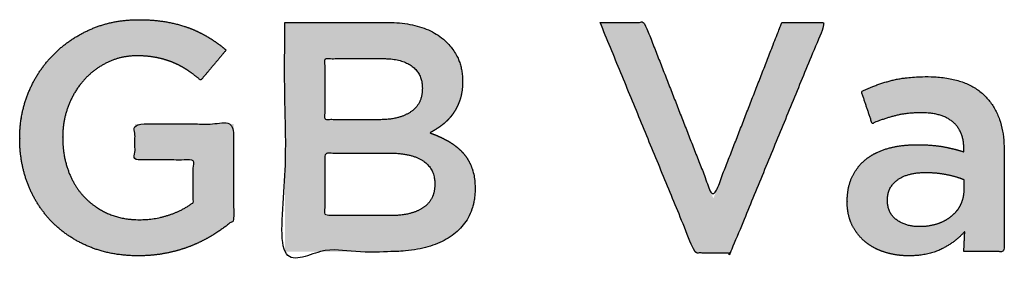
# Model space of a CAD drawing. Units: millimetres. Extents: x -116 to 809, y -542 to 558.
# Drawn here: x 9 to 52, y 393 to 404 of the extents above; entities that cross this region are included whole.
import ezdxf

# ---------------------------------------------------------------- set-up
doc = ezdxf.new("R2010")
doc.units = ezdxf.units.MM
doc.header["$MEASUREMENT"] = 0
doc.layers.add('Normal Raster', color=7, linetype='Continuous', true_color=0x000000)

msp = doc.modelspace()

# ---------------------------------------------------------------- hatches: boundary and pattern name
at = {"layer": 'Normal Raster'}
for points in [[(14.011, 393.772), (14.173, 393.774), (14.333, 393.78), (14.492, 393.789), (14.648, 393.802), (14.803, 393.819), (14.956, 393.84), (15.108, 393.864), (15.257, 393.893), (15.405, 393.924), (15.55, 393.959), (15.693, 393.996), (15.833, 394.036), (15.971, 394.079), (16.106, 394.125), (16.239, 394.174), (16.369, 394.226), (16.498, 394.281), (16.624, 394.337), (16.747, 394.396), (16.869, 394.457), (16.988, 394.521), (17.105, 394.586), (17.22, 394.654), (17.333, 394.724), (17.551, 394.868), (17.759, 395.015), (17.958, 395.166), (18.054, 395.242), (18.147, 395.32), (18.147, 399.495), (13.866, 399.495), (13.866, 397.929), (16.4, 397.929), (16.4, 396.085), (16.344, 396.043), (16.286, 396.002), (16.227, 395.963), (16.167, 395.924), (16.106, 395.887), (16.044, 395.85), (15.98, 395.815), (15.915, 395.78), (15.849, 395.747), (15.781, 395.715), (15.712, 395.683), (15.642, 395.653), (15.571, 395.624), (15.498, 395.596), (15.425, 395.569), (15.35, 395.543), (15.274, 395.518), (15.197, 395.495), (15.119, 395.473), (15.041, 395.453), (14.962, 395.435), (14.883, 395.418), (14.803, 395.403), (14.722, 395.389), (14.64, 395.378), (14.558, 395.367), (14.475, 395.358), (14.391, 395.351), (14.306, 395.346), (14.221, 395.342), (14.135, 395.339), (14.049, 395.338), (13.955, 395.339), (13.863, 395.343), (13.772, 395.348), (13.682, 395.355), (13.594, 395.365), (13.506, 395.376), (13.419, 395.39), (13.334, 395.406), (13.25, 395.424), (13.167, 395.444), (13.085, 395.466), (13.004, 395.491), (12.924, 395.517), (12.846, 395.546), (12.769, 395.576), (12.692, 395.609), (12.617, 395.644), (12.544, 395.68), (12.471, 395.718), (12.4, 395.757), (12.33, 395.798), (12.262, 395.84), (12.195, 395.884), (12.129, 395.93), (12.064, 395.977), (12.001, 396.025), (11.939, 396.075), (11.879, 396.127), (11.819, 396.181), (11.761, 396.235), (11.704, 396.292), (11.649, 396.35), (11.595, 396.409), (11.543, 396.47), (11.492, 396.533), (11.442, 396.596), (11.395, 396.662), (11.349, 396.728), (11.304, 396.797), (11.261, 396.866), (11.22, 396.937), (11.18, 397.01), (11.142, 397.084), (11.105, 397.159), (11.07, 397.236), (11.036, 397.314), (11.004, 397.394), (10.974, 397.475), (10.945, 397.557), (10.919, 397.641), (10.894, 397.725), (10.871, 397.81), (10.849, 397.896), (10.83, 397.983), (10.812, 398.07), (10.797, 398.159), (10.783, 398.248), (10.771, 398.339), (10.76, 398.43), (10.752, 398.522), (10.746, 398.615), (10.741, 398.709), (10.738, 398.804), (10.737, 398.9), (10.737, 398.928), (10.738, 399.017), (10.741, 399.105), (10.746, 399.193), (10.753, 399.28), (10.762, 399.367), (10.772, 399.453), (10.785, 399.538), (10.799, 399.623), (10.816, 399.707), (10.834, 399.791), (10.854, 399.874), (10.877, 399.957), (10.901, 400.039), (10.927, 400.121), (10.955, 400.202), (10.985, 400.282), (11.017, 400.361), (11.05, 400.44), (11.084, 400.517), (11.12, 400.592), (11.158, 400.667), (11.196, 400.74), (11.237, 400.811), (11.278, 400.882), (11.322, 400.951), (11.366, 401.019), (11.412, 401.086), (11.46, 401.151), (11.509, 401.215), (11.559, 401.278), (11.611, 401.34), (11.664, 401.4), (11.719, 401.459), (11.774, 401.516), (11.831, 401.572), (11.89, 401.627), (11.949, 401.68), (12.01, 401.731), (12.072, 401.781), (12.135, 401.829), (12.199, 401.876), (12.265, 401.921), (12.331, 401.965), (12.399, 402.008), (12.468, 402.049), (12.539, 402.088), (12.611, 402.126), (12.683, 402.162), (12.757, 402.197), (12.832, 402.229), (12.907, 402.259), (12.983, 402.287), (13.06, 402.312), (13.137, 402.336), (13.215, 402.357), (13.294, 402.376), (13.374, 402.392), (13.454, 402.407), (13.535, 402.419), (13.617, 402.429), (13.699, 402.437), (13.782, 402.442), (13.866, 402.446), (13.951, 402.447), (14.066, 402.446), (14.179, 402.442), (14.29, 402.436), (14.398, 402.427), (14.504, 402.417), (14.607, 402.403), (14.708, 402.387), (14.807, 402.369), (14.903, 402.349), (14.998, 402.327), (15.09, 402.303), (15.18, 402.277), (15.269, 402.25), (15.355, 402.221), (15.439, 402.19), (15.522, 402.157), (15.603, 402.122), (15.683, 402.086), (15.762, 402.047), (15.84, 402.006), (15.918, 401.964), (15.994, 401.919), (16.07, 401.873), (16.145, 401.824), (16.293, 401.722), (16.439, 401.615), (16.583, 401.503), (16.725, 401.385), (17.83, 402.696), (17.734, 402.775), (17.637, 402.851), (17.54, 402.925), (17.442, 402.996), (17.343, 403.065), (17.244, 403.132), (17.144, 403.196), (17.043, 403.258), (16.942, 403.317), (16.839, 403.374), (16.734, 403.429), (16.628, 403.481), (16.52, 403.531), (16.411, 403.579), (16.3, 403.624), (16.187, 403.667), (16.073, 403.707), (15.956, 403.745), (15.837, 403.781), (15.715, 403.814), (15.591, 403.845), (15.464, 403.873), (15.335, 403.9), (15.204, 403.923), (15.069, 403.944), (14.931, 403.963), (14.789, 403.978), (14.643, 403.991), (14.493, 404), (14.34, 404.007), (14.182, 404.012), (14.021, 404.013), (13.882, 404.012), (13.745, 404.007), (13.608, 403.999), (13.473, 403.987), (13.34, 403.973), (13.208, 403.955), (13.077, 403.935), (12.947, 403.911), (12.819, 403.883), (12.693, 403.853), (12.567, 403.819), (12.443, 403.782), (12.321, 403.742), (12.2, 403.699), (12.08, 403.652), (11.961, 403.603), (11.845, 403.55), (11.73, 403.496), (11.617, 403.439), (11.506, 403.379), (11.397, 403.318), (11.29, 403.254), (11.185, 403.188), (11.082, 403.12), (10.981, 403.049), (10.882, 402.977), (10.785, 402.902), (10.69, 402.824), (10.596, 402.745), (10.505, 402.663), (10.416, 402.579), (10.328, 402.492), (10.243, 402.404), (10.16, 402.314), (10.08, 402.222), (10.002, 402.128), (9.926, 402.032), (9.853, 401.935), (9.782, 401.835), (9.714, 401.734), (9.648, 401.631), (9.584, 401.526), (9.523, 401.42), (9.464, 401.311), (9.408, 401.201), (9.354, 401.089), (9.303, 400.975), (9.253, 400.859), (9.207, 400.742), (9.164, 400.624), (9.123, 400.505), (9.086, 400.386), (9.051, 400.266), (9.02, 400.145), (8.991, 400.023), (8.966, 399.9), (8.943, 399.777), (8.924, 399.653), (8.907, 399.528), (8.894, 399.403), (8.883, 399.276), (8.876, 399.149), (8.871, 399.021), (8.87, 398.893), (8.87, 398.864), (8.871, 398.729), (8.876, 398.595), (8.883, 398.462), (8.893, 398.33), (8.906, 398.2), (8.922, 398.07), (8.94, 397.943), (8.962, 397.816), (8.986, 397.691), (9.014, 397.567), (9.044, 397.444), (9.077, 397.322), (9.113, 397.202), (9.152, 397.083), (9.193, 396.965), (9.238, 396.849), (9.285, 396.734), (9.335, 396.621), (9.387, 396.51), (9.441, 396.4), (9.498, 396.293), (9.557, 396.188), (9.618, 396.084), (9.682, 395.982), (9.748, 395.882), (9.817, 395.784), (9.888, 395.688), (9.962, 395.594), (10.037, 395.502), (10.115, 395.411), (10.196, 395.323), (10.279, 395.236), (10.364, 395.152), (10.452, 395.069), (10.541, 394.99), (10.633, 394.912), (10.727, 394.837), (10.823, 394.764), (10.921, 394.693), (11.021, 394.625), (11.123, 394.559), (11.228, 394.495), (11.335, 394.434), (11.444, 394.374), (11.555, 394.318), (11.668, 394.263), (11.783, 394.211), (11.901, 394.161), (12.02, 394.114), (12.141, 394.07), (12.264, 394.029), (12.388, 393.991), (12.515, 393.956), (12.642, 393.924), (12.772, 393.895), (12.903, 393.869), (13.035, 393.847), (13.17, 393.827), (13.306, 393.81), (13.444, 393.796), (13.583, 393.786), (13.724, 393.778), (13.867, 393.774)], [(34.053, 403.893), (38.173, 393.893), (39.702, 393.893), (43.822, 403.893), (41.938, 403.893), (38.966, 396.262), (35.979, 403.893)]]:
    msp.add_hatch(color=256, dxfattribs=at).paths.add_polyline_path(points, flags=0)
h = msp.add_hatch(color=256, dxfattribs=at)
h.paths.add_polyline_path([(20.376, 403.893), (20.376, 393.953), (24.963, 393.953), (25.166, 393.956), (25.364, 393.964), (25.558, 393.978), (25.748, 393.997), (25.934, 394.022), (26.114, 394.052), (26.203, 394.07), (26.291, 394.088), (26.378, 394.108), (26.463, 394.13), (26.547, 394.153), (26.63, 394.177), (26.711, 394.202), (26.791, 394.228), (26.868, 394.256), (26.945, 394.285), (27.02, 394.316), (27.093, 394.347), (27.165, 394.38), (27.235, 394.415), (27.304, 394.45), (27.371, 394.487), (27.437, 394.525), (27.501, 394.564), (27.563, 394.605), (27.624, 394.647), (27.683, 394.69), (27.741, 394.734), (27.797, 394.78), (27.851, 394.827), (27.904, 394.876), (27.954, 394.925), (28.003, 394.976), (28.051, 395.029), (28.096, 395.083), (28.14, 395.138), (28.182, 395.194), (28.223, 395.252), (28.261, 395.311), (28.298, 395.371), (28.334, 395.433), (28.367, 395.496), (28.399, 395.56), (28.429, 395.626), (28.456, 395.693), (28.482, 395.761), (28.505, 395.83), (28.527, 395.9), (28.546, 395.972), (28.564, 396.044), (28.579, 396.118), (28.592, 396.194), (28.603, 396.27), (28.613, 396.348), (28.62, 396.427), (28.625, 396.507), (28.628, 396.588), (28.629, 396.67), (28.629, 396.699), (28.628, 396.762), (28.627, 396.824), (28.624, 396.885), (28.62, 396.946), (28.615, 397.005), (28.609, 397.063), (28.602, 397.12), (28.594, 397.177), (28.584, 397.232), (28.574, 397.286), (28.562, 397.34), (28.55, 397.392), (28.536, 397.443), (28.521, 397.493), (28.505, 397.543), (28.488, 397.591), (28.47, 397.638), (28.451, 397.685), (28.431, 397.731), (28.41, 397.776), (28.388, 397.82), (28.365, 397.864), (28.341, 397.906), (28.317, 397.948), (28.291, 397.989), (28.264, 398.03), (28.237, 398.069), (28.208, 398.108), (28.179, 398.146), (28.149, 398.184), (28.118, 398.22), (28.085, 398.256), (28.052, 398.291), (28.019, 398.325), (27.984, 398.359), (27.949, 398.392), (27.912, 398.425), (27.876, 398.457), (27.838, 398.489), (27.799, 398.519), (27.76, 398.55), (27.72, 398.579), (27.679, 398.608), (27.638, 398.637), (27.596, 398.665), (27.553, 398.692), (27.509, 398.718), (27.464, 398.744), (27.373, 398.795), (27.279, 398.844), (27.183, 398.892), (27.085, 398.937), (26.984, 398.982), (26.88, 399.025), (26.775, 399.066), (26.666, 399.105), (26.734, 399.142), (26.801, 399.18), (26.868, 399.22), (26.935, 399.262), (27.001, 399.305), (27.067, 399.351), (27.133, 399.398), (27.199, 399.447), (27.232, 399.472), (27.264, 399.498), (27.295, 399.524), (27.326, 399.551), (27.356, 399.578), (27.386, 399.606), (27.415, 399.634), (27.444, 399.663), (27.472, 399.692), (27.5, 399.721), (27.527, 399.752), (27.553, 399.782), (27.579, 399.814), (27.604, 399.845), (27.629, 399.877), (27.653, 399.91), (27.677, 399.943), (27.7, 399.977), (27.723, 400.012), (27.745, 400.047), (27.766, 400.083), (27.787, 400.12), (27.807, 400.157), (27.827, 400.195), (27.846, 400.234), (27.865, 400.273), (27.883, 400.313), (27.901, 400.354), (27.934, 400.437), (27.966, 400.523), (27.98, 400.567), (27.994, 400.612), (28.007, 400.658), (28.019, 400.704), (28.03, 400.752), (28.04, 400.8), (28.049, 400.849), (28.057, 400.899), (28.064, 400.949), (28.07, 401.001), (28.075, 401.053), (28.079, 401.107), (28.083, 401.161), (28.085, 401.215), (28.087, 401.328), (28.087, 401.357), (28.086, 401.418), (28.084, 401.478), (28.081, 401.538), (28.076, 401.598), (28.071, 401.656), (28.063, 401.714), (28.055, 401.772), (28.045, 401.829), (28.034, 401.885), (28.022, 401.941), (28.008, 401.996), (27.993, 402.05), (27.977, 402.104), (27.959, 402.157), (27.94, 402.209), (27.92, 402.261), (27.899, 402.313), (27.876, 402.363), (27.852, 402.414), (27.826, 402.463), (27.8, 402.512), (27.772, 402.56), (27.742, 402.608), (27.712, 402.655), (27.68, 402.702), (27.647, 402.747), (27.612, 402.793), (27.577, 402.837), (27.539, 402.881), (27.501, 402.925), (27.461, 402.968), (27.42, 403.01), (27.365, 403.064), (27.307, 403.117), (27.248, 403.168), (27.188, 403.217), (27.125, 403.264), (27.062, 403.31), (26.996, 403.354), (26.929, 403.396), (26.86, 403.437), (26.79, 403.475), (26.718, 403.512), (26.644, 403.548), (26.569, 403.581), (26.492, 403.613), (26.413, 403.643), (26.333, 403.672), (26.251, 403.699), (26.167, 403.724), (26.082, 403.747), (25.995, 403.768), (25.907, 403.788), (25.817, 403.806), (25.725, 403.823), (25.632, 403.837), (25.537, 403.85), (25.44, 403.862), (25.342, 403.871), (25.242, 403.879), (25.141, 403.885), (25.037, 403.889), (24.826, 403.893)], flags=0)
h.paths.add_polyline_path([(24.987, 395.519), (25.096, 395.52), (25.202, 395.524), (25.305, 395.531), (25.405, 395.54), (25.503, 395.552), (25.597, 395.567), (25.688, 395.584), (25.733, 395.594), (25.776, 395.604), (25.819, 395.615), (25.862, 395.626), (25.903, 395.639), (25.944, 395.651), (25.984, 395.665), (26.024, 395.679), (26.062, 395.694), (26.1, 395.71), (26.137, 395.726), (26.174, 395.743), (26.209, 395.76), (26.244, 395.779), (26.278, 395.797), (26.312, 395.817), (26.345, 395.837), (26.376, 395.858), (26.408, 395.879), (26.438, 395.902), (26.467, 395.925), (26.495, 395.948), (26.522, 395.972), (26.548, 395.997), (26.573, 396.022), (26.598, 396.049), (26.621, 396.075), (26.643, 396.103), (26.664, 396.131), (26.685, 396.16), (26.704, 396.189), (26.722, 396.219), (26.739, 396.25), (26.756, 396.282), (26.771, 396.314), (26.785, 396.346), (26.799, 396.38), (26.811, 396.414), (26.822, 396.449), (26.833, 396.484), (26.842, 396.52), (26.85, 396.557), (26.858, 396.594), (26.864, 396.632), (26.87, 396.671), (26.874, 396.71), (26.878, 396.75), (26.88, 396.791), (26.881, 396.833), (26.882, 396.875), (26.882, 396.903), (26.881, 396.942), (26.88, 396.981), (26.878, 397.019), (26.874, 397.057), (26.87, 397.094), (26.864, 397.131), (26.858, 397.167), (26.851, 397.202), (26.843, 397.237), (26.833, 397.272), (26.823, 397.305), (26.812, 397.339), (26.8, 397.371), (26.787, 397.403), (26.772, 397.435), (26.757, 397.466), (26.741, 397.496), (26.724, 397.526), (26.706, 397.555), (26.687, 397.584), (26.667, 397.612), (26.646, 397.64), (26.624, 397.667), (26.602, 397.693), (26.578, 397.719), (26.553, 397.744), (26.527, 397.769), (26.5, 397.793), (26.473, 397.817), (26.444, 397.84), (26.414, 397.862), (26.384, 397.884), (26.352, 397.905), (26.319, 397.926), (26.285, 397.946), (26.251, 397.965), (26.215, 397.984), (26.178, 398.002), (26.14, 398.019), (26.101, 398.035), (26.062, 398.051), (26.021, 398.066), (25.979, 398.081), (25.936, 398.095), (25.892, 398.108), (25.847, 398.121), (25.801, 398.132), (25.753, 398.143), (25.705, 398.154), (25.656, 398.164), (25.555, 398.181), (25.449, 398.196), (25.34, 398.208), (25.226, 398.218), (25.108, 398.225), (24.986, 398.229), (24.86, 398.23), (22.123, 398.23), (22.123, 395.519)], flags=0)
h.paths.add_polyline_path([(24.485, 399.676), (24.589, 399.677), (24.69, 399.681), (24.789, 399.688), (24.885, 399.697), (24.979, 399.708), (25.07, 399.723), (25.158, 399.74), (25.201, 399.749), (25.244, 399.76), (25.285, 399.77), (25.327, 399.782), (25.367, 399.794), (25.407, 399.807), (25.446, 399.82), (25.485, 399.834), (25.523, 399.849), (25.56, 399.864), (25.596, 399.88), (25.632, 399.897), (25.668, 399.914), (25.702, 399.932), (25.736, 399.951), (25.769, 399.97), (25.802, 399.99), (25.834, 400.011), (25.865, 400.032), (25.895, 400.054), (25.924, 400.077), (25.952, 400.1), (25.98, 400.124), (26.006, 400.149), (26.031, 400.174), (26.055, 400.2), (26.078, 400.227), (26.101, 400.254), (26.122, 400.282), (26.142, 400.311), (26.161, 400.341), (26.18, 400.371), (26.197, 400.402), (26.213, 400.433), (26.229, 400.465), (26.243, 400.498), (26.256, 400.532), (26.269, 400.566), (26.28, 400.601), (26.29, 400.636), (26.3, 400.672), (26.308, 400.709), (26.316, 400.747), (26.322, 400.785), (26.327, 400.824), (26.332, 400.864), (26.335, 400.904), (26.338, 400.945), (26.339, 400.987), (26.34, 401.029), (26.34, 401.058), (26.339, 401.096), (26.338, 401.132), (26.336, 401.168), (26.333, 401.204), (26.329, 401.239), (26.324, 401.273), (26.319, 401.307), (26.312, 401.341), (26.305, 401.374), (26.297, 401.406), (26.287, 401.438), (26.278, 401.47), (26.267, 401.501), (26.255, 401.531), (26.242, 401.561), (26.229, 401.591), (26.215, 401.619), (26.2, 401.648), (26.184, 401.676), (26.167, 401.703), (26.149, 401.73), (26.13, 401.756), (26.111, 401.782), (26.091, 401.807), (26.069, 401.832), (26.047, 401.856), (26.025, 401.88), (26.001, 401.903), (25.976, 401.926), (25.951, 401.948), (25.924, 401.97), (25.897, 401.991), (25.869, 402.012), (25.84, 402.032), (25.81, 402.051), (25.78, 402.07), (25.749, 402.088), (25.717, 402.105), (25.684, 402.122), (25.65, 402.138), (25.616, 402.153), (25.581, 402.168), (25.545, 402.182), (25.508, 402.195), (25.471, 402.208), (25.433, 402.22), (25.394, 402.232), (25.354, 402.243), (25.313, 402.253), (25.272, 402.262), (25.23, 402.271), (25.187, 402.279), (25.099, 402.294), (25.007, 402.305), (24.913, 402.315), (24.815, 402.321), (24.715, 402.325), (24.611, 402.326), (22.123, 402.326), (22.123, 399.676)], flags=0)
h = msp.add_hatch(color=256, dxfattribs=at)
h.paths.add_polyline_path([(49.834, 393.953), (51.581, 393.953), (51.581, 398.385), (51.58, 398.478), (51.577, 398.57), (51.573, 398.661), (51.568, 398.75), (51.56, 398.838), (51.551, 398.925), (51.541, 399.01), (51.528, 399.094), (51.515, 399.177), (51.499, 399.258), (51.482, 399.338), (51.463, 399.417), (51.443, 399.494), (51.421, 399.57), (51.397, 399.645), (51.372, 399.718), (51.345, 399.79), (51.316, 399.861), (51.286, 399.931), (51.254, 399.999), (51.22, 400.066), (51.185, 400.131), (51.148, 400.196), (51.11, 400.259), (51.07, 400.32), (51.028, 400.381), (50.985, 400.44), (50.94, 400.497), (50.894, 400.554), (50.845, 400.609), (50.795, 400.662), (50.744, 400.715), (50.691, 400.766), (50.636, 400.815), (50.58, 400.863), (50.522, 400.909), (50.462, 400.954), (50.401, 400.996), (50.338, 401.038), (50.273, 401.077), (50.207, 401.115), (50.139, 401.152), (50.07, 401.187), (49.999, 401.22), (49.926, 401.251), (49.852, 401.281), (49.776, 401.309), (49.698, 401.336), (49.619, 401.361), (49.538, 401.385), (49.455, 401.407), (49.371, 401.427), (49.285, 401.445), (49.198, 401.462), (49.109, 401.478), (49.018, 401.491), (48.926, 401.504), (48.832, 401.514), (48.736, 401.523), (48.639, 401.53), (48.44, 401.54), (48.234, 401.543), (48.008, 401.541), (47.791, 401.532), (47.582, 401.519), (47.381, 401.5), (47.189, 401.475), (47.096, 401.461), (47.005, 401.445), (46.916, 401.428), (46.83, 401.41), (46.745, 401.39), (46.663, 401.369), (46.5, 401.324), (46.339, 401.275), (46.178, 401.222), (46.018, 401.166), (45.859, 401.106), (45.701, 401.043), (45.544, 400.976), (45.388, 400.905), (45.856, 399.51), (46.11, 399.611), (46.362, 399.701), (46.487, 399.742), (46.612, 399.78), (46.737, 399.816), (46.861, 399.849), (46.923, 399.865), (46.987, 399.879), (47.052, 399.893), (47.117, 399.905), (47.252, 399.927), (47.392, 399.945), (47.536, 399.959), (47.684, 399.969), (47.836, 399.975), (47.994, 399.977), (48.103, 399.975), (48.21, 399.971), (48.313, 399.963), (48.413, 399.952), (48.462, 399.945), (48.51, 399.938), (48.557, 399.93), (48.603, 399.921), (48.649, 399.911), (48.694, 399.9), (48.738, 399.889), (48.781, 399.877), (48.823, 399.864), (48.864, 399.85), (48.905, 399.836), (48.945, 399.821), (48.984, 399.805), (49.022, 399.788), (49.06, 399.77), (49.096, 399.752), (49.132, 399.733), (49.167, 399.713), (49.201, 399.692), (49.234, 399.671), (49.267, 399.648), (49.298, 399.625), (49.329, 399.602), (49.359, 399.577), (49.389, 399.552), (49.417, 399.526), (49.444, 399.499), (49.471, 399.471), (49.496, 399.443), (49.521, 399.414), (49.544, 399.385), (49.567, 399.354), (49.589, 399.324), (49.61, 399.292), (49.629, 399.26), (49.648, 399.226), (49.667, 399.193), (49.684, 399.158), (49.7, 399.123), (49.715, 399.087), (49.73, 399.051), (49.743, 399.013), (49.755, 398.975), (49.767, 398.937), (49.778, 398.897), (49.787, 398.857), (49.796, 398.817), (49.804, 398.775), (49.811, 398.733), (49.817, 398.69), (49.822, 398.647), (49.826, 398.602), (49.83, 398.557), (49.832, 398.512), (49.833, 398.465), (49.834, 398.418), (49.834, 398.28), (49.614, 398.347), (49.389, 398.407), (49.16, 398.46), (48.927, 398.506), (48.806, 398.526), (48.679, 398.544), (48.546, 398.558), (48.406, 398.57), (48.259, 398.579), (48.106, 398.586), (47.782, 398.591), (47.622, 398.589), (47.464, 398.582), (47.31, 398.57), (47.158, 398.554), (47.009, 398.533), (46.863, 398.507), (46.791, 398.493), (46.72, 398.477), (46.65, 398.46), (46.58, 398.442), (46.511, 398.422), (46.443, 398.402), (46.377, 398.38), (46.312, 398.357), (46.248, 398.333), (46.185, 398.307), (46.124, 398.281), (46.063, 398.253), (46.004, 398.224), (45.946, 398.193), (45.889, 398.162), (45.834, 398.129), (45.78, 398.095), (45.726, 398.06), (45.675, 398.023), (45.624, 397.986), (45.575, 397.947), (45.527, 397.907), (45.48, 397.865), (45.435, 397.823), (45.391, 397.779), (45.348, 397.734), (45.307, 397.688), (45.267, 397.64), (45.229, 397.591), (45.192, 397.541), (45.156, 397.49), (45.122, 397.438), (45.089, 397.384), (45.057, 397.329), (45.027, 397.273), (44.998, 397.216), (44.971, 397.157), (44.946, 397.097), (44.922, 397.036), (44.9, 396.974), (44.88, 396.91), (44.861, 396.845), (44.845, 396.779), (44.83, 396.711), (44.817, 396.642), (44.805, 396.572), (44.795, 396.501), (44.788, 396.428), (44.781, 396.354), (44.777, 396.279), (44.774, 396.202), (44.774, 396.124), (44.774, 396.096), (44.774, 396.025), (44.777, 395.956), (44.781, 395.887), (44.787, 395.819), (44.795, 395.753), (44.804, 395.687), (44.816, 395.623), (44.829, 395.56), (44.843, 395.497), (44.86, 395.436), (44.878, 395.376), (44.897, 395.317), (44.919, 395.259), (44.942, 395.202), (44.967, 395.146), (44.994, 395.091), (45.022, 395.037), (45.051, 394.984), (45.081, 394.933), (45.113, 394.882), (45.145, 394.833), (45.179, 394.785), (45.214, 394.738), (45.25, 394.692), (45.287, 394.647), (45.325, 394.603), (45.364, 394.56), (45.404, 394.519), (45.446, 394.478), (45.488, 394.439), (45.532, 394.401), (45.576, 394.364), (45.622, 394.328), (45.669, 394.293), (45.717, 394.259), (45.765, 394.227), (45.815, 394.195), (45.865, 394.165), (45.917, 394.135), (45.969, 394.107), (46.022, 394.08), (46.077, 394.054), (46.132, 394.029), (46.188, 394.006), (46.245, 393.983), (46.303, 393.961), (46.362, 393.941), (46.422, 393.922), (46.483, 393.904), (46.544, 393.887), (46.605, 393.871), (46.667, 393.856), (46.73, 393.843), (46.793, 393.831), (46.856, 393.819), (46.919, 393.81), (46.984, 393.801), (47.048, 393.793), (47.113, 393.787), (47.179, 393.781), (47.245, 393.777), (47.311, 393.774), (47.378, 393.773), (47.445, 393.772), (47.55, 393.773), (47.654, 393.777), (47.756, 393.783), (47.855, 393.791), (47.953, 393.802), (48.048, 393.815), (48.142, 393.831), (48.234, 393.849), (48.323, 393.869), (48.411, 393.892), (48.496, 393.917), (48.58, 393.944), (48.662, 393.974), (48.741, 394.006), (48.78, 394.023), (48.819, 394.041), (48.857, 394.059), (48.894, 394.078), (48.968, 394.117), (49.04, 394.157), (49.111, 394.198), (49.179, 394.24), (49.247, 394.283), (49.312, 394.327), (49.376, 394.372), (49.438, 394.419), (49.498, 394.466), (49.557, 394.514), (49.614, 394.564), (49.67, 394.615), (49.724, 394.667), (49.776, 394.719), (49.826, 394.773), (49.875, 394.828)], flags=0)
h.paths.add_polyline_path([(49.834, 397.082), (49.753, 397.114), (49.669, 397.144), (49.581, 397.174), (49.489, 397.202), (49.394, 397.228), (49.296, 397.253), (49.193, 397.277), (49.087, 397.3), (48.979, 397.32), (48.869, 397.338), (48.757, 397.353), (48.644, 397.365), (48.53, 397.374), (48.414, 397.381), (48.296, 397.385), (48.177, 397.387), (48.081, 397.385), (47.987, 397.382), (47.897, 397.375), (47.808, 397.367), (47.723, 397.355), (47.64, 397.342), (47.6, 397.334), (47.56, 397.326), (47.521, 397.316), (47.482, 397.307), (47.445, 397.297), (47.408, 397.286), (47.371, 397.274), (47.335, 397.262), (47.3, 397.249), (47.266, 397.236), (47.232, 397.222), (47.199, 397.207), (47.167, 397.192), (47.135, 397.176), (47.104, 397.159), (47.074, 397.142), (47.044, 397.125), (47.015, 397.106), (46.986, 397.087), (46.959, 397.068), (46.932, 397.047), (46.906, 397.027), (46.88, 397.006), (46.856, 396.984), (46.832, 396.962), (46.81, 396.94), (46.788, 396.917), (46.767, 396.893), (46.747, 396.87), (46.728, 396.845), (46.709, 396.821), (46.692, 396.796), (46.675, 396.77), (46.659, 396.744), (46.644, 396.717), (46.63, 396.691), (46.617, 396.663), (46.604, 396.635), (46.593, 396.607), (46.582, 396.578), (46.572, 396.549), (46.563, 396.519), (46.555, 396.489), (46.548, 396.459), (46.541, 396.428), (46.536, 396.396), (46.531, 396.364), (46.527, 396.332), (46.524, 396.299), (46.522, 396.266), (46.521, 396.232), (46.521, 396.198), (46.521, 396.169), (46.521, 396.134), (46.522, 396.101), (46.524, 396.067), (46.527, 396.035), (46.53, 396.003), (46.535, 395.971), (46.54, 395.94), (46.546, 395.909), (46.552, 395.879), (46.56, 395.849), (46.568, 395.82), (46.577, 395.792), (46.587, 395.764), (46.598, 395.736), (46.609, 395.709), (46.621, 395.682), (46.634, 395.656), (46.648, 395.631), (46.663, 395.606), (46.678, 395.581), (46.694, 395.557), (46.711, 395.534), (46.729, 395.511), (46.748, 395.488), (46.767, 395.466), (46.787, 395.445), (46.808, 395.424), (46.83, 395.404), (46.852, 395.384), (46.875, 395.364), (46.899, 395.345), (46.924, 395.327), (46.95, 395.309), (46.976, 395.292), (47.002, 395.275), (47.028, 395.259), (47.055, 395.244), (47.082, 395.229), (47.11, 395.214), (47.138, 395.2), (47.166, 395.187), (47.195, 395.174), (47.224, 395.162), (47.253, 395.15), (47.283, 395.139), (47.313, 395.129), (47.344, 395.119), (47.374, 395.11), (47.406, 395.101), (47.437, 395.093), (47.469, 395.085), (47.501, 395.078), (47.534, 395.071), (47.567, 395.066), (47.601, 395.06), (47.634, 395.055), (47.668, 395.051), (47.703, 395.047), (47.773, 395.042), (47.844, 395.038), (47.917, 395.037), (47.968, 395.038), (48.019, 395.039), (48.069, 395.041), (48.119, 395.044), (48.168, 395.049), (48.217, 395.054), (48.265, 395.059), (48.312, 395.066), (48.36, 395.074), (48.406, 395.083), (48.453, 395.092), (48.499, 395.103), (48.544, 395.114), (48.589, 395.126), (48.633, 395.139), (48.677, 395.153), (48.72, 395.168), (48.763, 395.184), (48.805, 395.2), (48.846, 395.217), (48.887, 395.235), (48.926, 395.254), (48.965, 395.273), (49.004, 395.293), (49.042, 395.314), (49.079, 395.335), (49.115, 395.358), (49.151, 395.381), (49.186, 395.404), (49.22, 395.429), (49.254, 395.454), (49.286, 395.48), (49.318, 395.506), (49.35, 395.533), (49.38, 395.561), (49.409, 395.59), (49.438, 395.619), (49.465, 395.649), (49.492, 395.68), (49.517, 395.711), (49.542, 395.743), (49.566, 395.776), (49.589, 395.81), (49.611, 395.844), (49.632, 395.878), (49.653, 395.914), (49.672, 395.95), (49.69, 395.987), (49.708, 396.024), (49.724, 396.062), (49.739, 396.101), (49.753, 396.14), (49.766, 396.179), (49.778, 396.219), (49.788, 396.26), (49.798, 396.301), (49.806, 396.342), (49.814, 396.384), (49.82, 396.427), (49.825, 396.47), (49.829, 396.513), (49.832, 396.557), (49.833, 396.602), (49.834, 396.647)], flags=0)

# ---------------------------------------------------------------- linework, layer by layer
for points, knots in [([(14.011, 393.772), (14.662, 393.772), (15.257, 393.893), (15.852, 394.013), (16.369, 394.226), (16.887, 394.44), (17.333, 394.724), (17.779, 395.008), (18.147, 395.32), (18.147, 397.407), (18.147, 399.495), (16.007, 399.495), (13.866, 399.495), (13.866, 398.712), (13.866, 397.929), (15.133, 397.929), (16.4, 397.929), (16.4, 397.007), (16.4, 396.085), (15.955, 395.747), (15.35, 395.543), (14.744, 395.338), (14.049, 395.338), (13.298, 395.338), (12.692, 395.609), (12.087, 395.88), (11.649, 396.35), (11.211, 396.82), (10.974, 397.475), (10.737, 398.13), (10.737, 398.9), (10.737, 398.914), (10.737, 398.928), (10.737, 399.641), (10.985, 400.282), (11.232, 400.923), (11.664, 401.4), (12.096, 401.877), (12.683, 402.162), (13.271, 402.447), (13.951, 402.447), (14.418, 402.447), (14.807, 402.369), (15.196, 402.292), (15.522, 402.157), (15.848, 402.022), (16.145, 401.824), (16.442, 401.626), (16.725, 401.385), (17.277, 402.041), (17.83, 402.696), (17.447, 403.015), (17.043, 403.258), (16.64, 403.5), (16.187, 403.667), (15.735, 403.833), (15.204, 403.923), (14.673, 404.013), (14.021, 404.013), (12.903, 404.013), (11.961, 403.603), (11.02, 403.192), (10.328, 402.492), (9.637, 401.793), (9.253, 400.859), (8.87, 399.925), (8.87, 398.893), (8.87, 398.879), (8.87, 398.864), (8.87, 397.775), (9.238, 396.849), (9.606, 395.922), (10.279, 395.236), (10.952, 394.551), (11.901, 394.161), (12.85, 393.772), (14.011, 393.772)], [-38, -38, -38, -37, -37, -36, -36, -35, -35, -34, -34, -33, -33, -32, -32, -31, -31, -30, -30, -29, -29, -28, -28, -27, -27, -26, -26, -25, -25, -24, -24, -23, -23, -22, -22, -21, -21, -20, -20, -19, -19, -18, -18, -17, -17, -16, -16, -15, -15, -14, -14, -13, -13, -12, -12, -11, -11, -10, -10, -9, -9, -8, -8, -7, -7, -6, -6, -5, -5, -4, -4, -3, -3, -2, -2, -1, -1, 0, 0, 0]), ([(20.376, 403.893), (20.376, 398.923), (20.376, 393.953), (22.669, 393.953), (24.963, 393.953), (25.783, 393.953), (26.463, 394.13), (27.143, 394.307), (27.624, 394.647), (28.106, 394.986), (28.367, 395.496), (28.629, 396.006), (28.629, 396.67), (28.629, 396.684), (28.629, 396.699), (28.629, 397.209), (28.488, 397.591), (28.347, 397.973), (28.085, 398.256), (27.824, 398.539), (27.464, 398.744), (27.104, 398.95), (26.666, 399.105), (26.937, 399.247), (27.199, 399.447), (27.462, 399.647), (27.653, 399.91), (27.845, 400.174), (27.966, 400.523), (28.087, 400.872), (28.087, 401.328), (28.087, 401.342), (28.087, 401.357), (28.087, 402.34), (27.42, 403.01), (26.542, 403.893), (24.826, 403.893), (22.601, 403.893), (20.376, 403.893)], [-19, -19, -19, -18, -18, -17, -17, -16, -16, -15, -15, -14, -14, -13, -13, -12, -12, -11, -11, -10, -10, -9, -9, -8, -8, -7, -7, -6, -6, -5, -5, -4, -4, -3, -3, -2, -2, -1, -1, 0, 0, 0]), ([(34.053, 403.893), (36.113, 398.893), (38.173, 393.893), (38.938, 393.893), (39.702, 393.893), (41.762, 398.893), (43.822, 403.893), (42.88, 403.893), (41.938, 403.893), (40.452, 400.077), (38.966, 396.262), (37.473, 400.077), (35.979, 403.893), (35.016, 403.893), (34.053, 403.893)], [-7, -7, -7, -6, -6, -5, -5, -4, -4, -3, -3, -2, -2, -1, -1, 0, 0, 0]), ([(24.485, 399.676), (25.328, 399.676), (25.834, 400.011), (26.34, 400.346), (26.34, 401.029), (26.34, 401.044), (26.34, 401.058), (26.34, 401.656), (25.897, 401.991), (25.454, 402.326), (24.611, 402.326), (23.367, 402.326), (22.123, 402.326), (22.123, 401.001), (22.123, 399.676), (23.304, 399.676), (24.485, 399.676)], [0, 0, 0, 1, 1, 2, 2, 3, 3, 4, 4, 5, 5, 6, 6, 7, 7, 8, 8, 8]), ([(49.834, 393.953), (50.707, 393.953), (51.581, 393.953), (51.581, 396.169), (51.581, 398.385), (51.581, 399.887), (50.744, 400.715), (49.907, 401.543), (48.234, 401.543), (47.314, 401.543), (46.663, 401.369), (46.011, 401.195), (45.388, 400.905), (45.622, 400.208), (45.856, 399.51), (46.365, 399.722), (46.861, 399.849), (47.356, 399.977), (47.994, 399.977), (48.885, 399.977), (49.359, 399.577), (49.834, 399.177), (49.834, 398.418), (49.834, 398.349), (49.834, 398.28), (49.398, 398.421), (48.927, 398.506), (48.457, 398.591), (47.782, 398.591), (47.135, 398.591), (46.58, 398.442), (46.024, 398.292), (45.624, 397.986), (45.223, 397.679), (44.998, 397.216), (44.774, 396.752), (44.774, 396.124), (44.774, 396.11), (44.774, 396.096), (44.774, 395.526), (44.994, 395.091), (45.214, 394.656), (45.576, 394.364), (45.939, 394.071), (46.422, 393.922), (46.905, 393.772), (47.445, 393.772), (48.298, 393.772), (48.894, 394.078), (49.491, 394.384), (49.875, 394.828), (49.854, 394.391), (49.834, 393.953)], [-26, -26, -26, -25, -25, -24, -24, -23, -23, -22, -22, -21, -21, -20, -20, -19, -19, -18, -18, -17, -17, -16, -16, -15, -15, -14, -14, -13, -13, -12, -12, -11, -11, -10, -10, -9, -9, -8, -8, -7, -7, -6, -6, -5, -5, -4, -4, -3, -3, -2, -2, -1, -1, 0, 0, 0]), ([(24.987, 395.519), (25.871, 395.519), (26.376, 395.858), (26.882, 396.197), (26.882, 396.875), (26.882, 396.889), (26.882, 396.903), (26.882, 397.538), (26.384, 397.884), (25.885, 398.23), (24.86, 398.23), (23.492, 398.23), (22.123, 398.23), (22.123, 396.875), (22.123, 395.519), (23.555, 395.519), (24.987, 395.519)], [0, 0, 0, 1, 1, 2, 2, 3, 3, 4, 4, 5, 5, 6, 6, 7, 7, 8, 8, 8]), ([(49.834, 397.082), (49.518, 397.212), (49.087, 397.3), (48.656, 397.387), (48.177, 397.387), (47.397, 397.387), (46.959, 397.068), (46.521, 396.748), (46.521, 396.198), (46.521, 396.183), (46.521, 396.169), (46.521, 395.617), (46.924, 395.327), (47.328, 395.037), (47.917, 395.037), (48.328, 395.037), (48.677, 395.153), (49.026, 395.27), (49.286, 395.48), (49.547, 395.69), (49.69, 395.987), (49.834, 396.284), (49.834, 396.647), (49.834, 396.864), (49.834, 397.082)], [0, 0, 0, 1, 1, 2, 2, 3, 3, 4, 4, 5, 5, 6, 6, 7, 7, 8, 8, 9, 9, 10, 10, 11, 11, 12, 12, 12])]:
    msp.add_open_spline(points, degree=2, knots=knots, dxfattribs=at)

doc.saveas('drawing.dxf')
